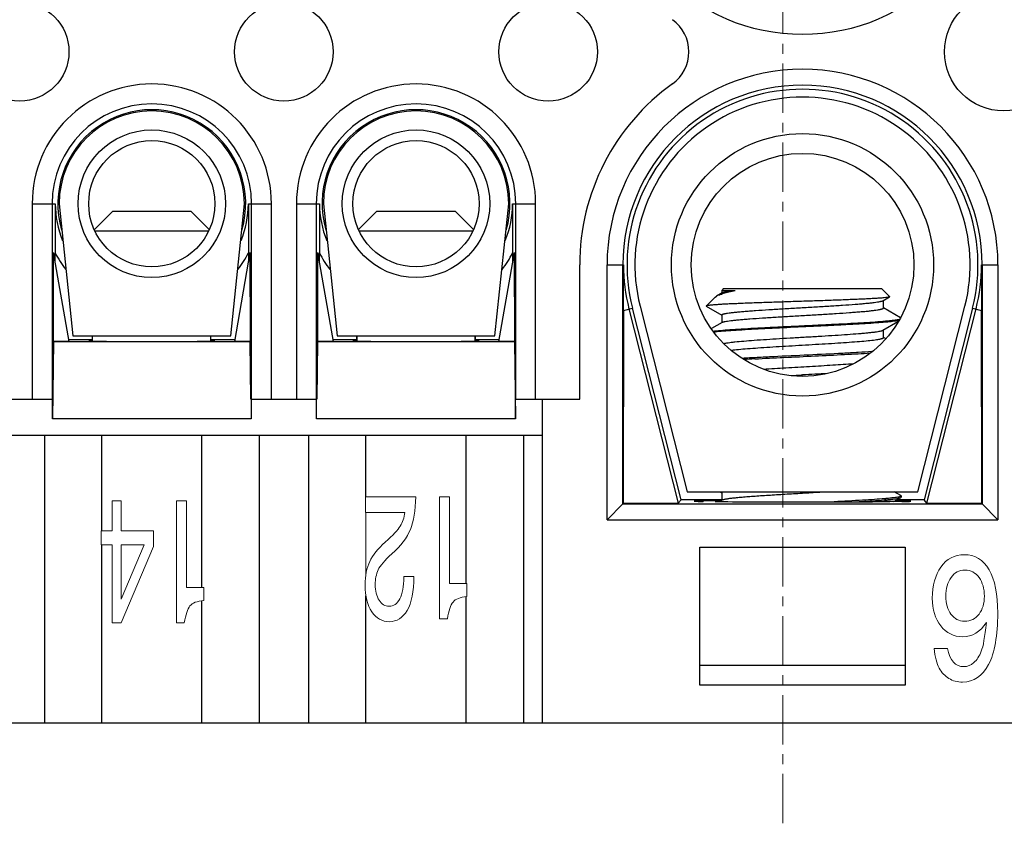
# Model space of a CAD drawing. Units: millimetres. Extents: x 11 to 673, y 29 to 500.
# Drawn here: x 388 to 412, y 306 to 327 of the extents above; entities that cross this region are included whole.
import ezdxf

# ---------------------------------------------------------------- set-up
doc = ezdxf.new("R2010")
doc.units = ezdxf.units.MM
doc.header["$MEASUREMENT"] = 0
doc.linetypes.add('CENTER', pattern=[2, 1.25, -0.25, 0.25, -0.25])
doc.layers.get('0').update_dxf_attribs({"lineweight": 30})
doc.layers.add('CEN', color=1, linetype='CENTER', lineweight=15)
doc.layers.add('模刻', color=1, linetype='Continuous', lineweight=20)

msp = doc.modelspace()

# ---------------------------------------------------------------- linework, layer by layer
at = {"color": 7, "linetype": 'Continuous'}
for p, q in [((387.842, 322.11), (387.842, 317.16)), ((387.842, 322.11), (388.427, 322.11)), ((388.345, 322.11), (388.345, 317.16)), ((388.525, 322.11), (388.875, 318.76)), ((392.875, 318.76), (393.225, 322.11)), ((393.324, 322.11), (393.908, 322.11)), ((393.406, 317.16), (393.406, 322.11)), ((393.908, 317.16), (393.908, 322.11)), ((394.542, 322.11), (394.542, 317.16)), ((394.542, 322.11), (395.127, 322.11)), ((395.045, 322.11), (395.045, 317.16)), ((395.225, 322.11), (395.575, 318.76)), ((399.575, 318.76), (399.925, 322.11)), ((400.024, 322.11), (400.608, 322.11)), ((400.106, 317.16), (400.106, 322.11)), ((400.608, 317.16), (400.608, 322.11)), ((389.875, 321.912), (389.42, 321.456)), ((391.875, 321.912), (389.875, 321.912)), ((391.875, 321.912), (392.33, 321.456)), ((396.575, 321.912), (396.12, 321.456)), ((398.575, 321.912), (396.575, 321.912)), ((398.575, 321.912), (399.03, 321.456)), ((392.313, 321.412), (389.438, 321.412)), ((399.013, 321.412), (396.138, 321.412)), ((388.383, 318.618), (388.385, 320.873)), ((388.782, 318.62), (388.385, 320.873)), ((388.425, 320.645), (388.425, 320.864)), ((393.365, 320.873), (392.968, 318.62)), ((393.325, 320.864), (393.325, 320.645)), ((393.365, 320.873), (393.368, 318.618)), ((395.083, 318.618), (395.085, 320.873)), ((395.482, 318.62), (395.085, 320.873)), ((395.125, 320.645), (395.125, 320.864)), ((400.065, 320.873), (399.668, 318.62)), ((400.025, 320.864), (400.025, 320.645)), ((400.065, 320.873), (400.068, 318.618)), ((401.725, 317.16), (401.725, 320.56)), ((402.419, 314.104), (402.419, 320.56)), ((402.419, 320.56), (402.835, 320.56)), ((402.821, 314.506), (402.821, 320.56)), ((411.915, 320.56), (412.332, 320.56)), ((411.929, 320.56), (411.929, 314.506)), ((412.332, 320.56), (412.332, 314.104)), ((405.336, 319.852), (405.196, 319.771)), ((405.375, 319.96), (405.326, 319.91)), ((405.326, 319.91), (405.668, 319.91)), ((405.326, 319.91), (405.326, 319.846)), ((405.375, 319.96), (409.375, 319.96)), ((409.375, 319.96), (409.58, 319.755)), ((405.16, 319.745), (404.933, 319.517)), ((405.16, 319.745), (405.196, 319.771)), ((409.415, 319.653), (409.578, 319.748)), ((409.425, 319.465), (409.425, 319.659)), ((409.58, 319.755), (409.578, 319.748)), ((402.835, 319.407), (402.828, 314.513)), ((402.835, 319.407), (403.062, 319.465)), ((402.975, 319.443), (404.225, 314.52)), ((404.295, 314.61), (403.062, 319.465)), ((403.256, 319.514), (404.45, 314.81)), ((404.933, 319.517), (404.935, 319.511)), ((404.935, 319.511), (405.326, 319.284)), ((409.86, 319.219), (409.425, 319.471)), ((410.3, 314.81), (411.495, 319.514)), ((411.688, 319.465), (410.456, 314.61)), ((410.526, 314.52), (411.776, 319.443)), ((411.688, 319.465), (411.916, 319.407)), ((411.922, 314.513), (411.916, 319.407)), ((405.336, 319.102), (405.066, 318.946)), ((405.326, 319.29), (405.326, 319.096)), ((409.415, 318.903), (409.794, 319.123)), ((409.425, 318.715), (409.425, 318.909)), ((388.381, 318.616), (388.355, 316.66)), ((388.381, 318.616), (388.383, 318.618)), ((388.381, 318.616), (393.37, 318.616)), ((388.782, 318.62), (388.383, 318.618)), ((389.375, 318.66), (388.775, 318.66)), ((388.875, 318.76), (392.875, 318.76)), ((389.375, 318.627), (389.375, 318.76)), ((392.375, 318.627), (392.375, 318.76)), ((392.975, 318.66), (392.375, 318.66)), ((393.368, 318.618), (392.968, 318.62)), ((393.389, 317.16), (393.37, 318.616)), ((395.081, 318.616), (395.062, 317.16)), ((395.081, 318.616), (395.083, 318.618)), ((395.081, 318.616), (400.07, 318.616)), ((395.482, 318.62), (395.083, 318.618)), ((396.075, 318.66), (395.475, 318.66)), ((395.575, 318.76), (399.575, 318.76)), ((396.075, 318.76), (396.075, 318.627)), ((396.075, 318.627), (396.075, 318.76)), ((399.075, 318.76), (399.075, 318.627)), ((399.075, 318.627), (399.075, 318.76)), ((399.675, 318.66), (399.075, 318.66)), ((400.068, 318.618), (399.668, 318.62)), ((400.07, 318.616), (400.068, 318.618)), ((400.07, 318.616), (400.095, 316.66)), ((409.478, 318.691), (409.425, 318.721)), ((407.091, 317.761), (407.339, 317.776)), ((407.339, 317.776), (407.373, 317.778)), ((386.706, 317.16), (388.345, 317.16)), ((388.355, 316.66), (388.355, 317.16)), ((393.395, 317.16), (393.395, 316.66)), ((393.406, 317.16), (395.045, 317.16)), ((395.055, 316.66), (395.055, 317.16)), ((400.095, 316.66), (400.095, 317.16)), ((400.106, 317.16), (401.725, 317.16)), ((400.775, 317.16), (400.775, 308.96)), ((393.395, 316.66), (388.355, 316.66)), ((400.095, 316.66), (395.055, 316.66)), ((400.775, 316.235), (379.075, 316.235)), ((388.151, 316.235), (388.151, 308.96)), ((389.605, 313.817), (389.605, 316.235)), ((392.145, 312.384), (392.145, 316.235)), ((393.599, 316.235), (393.599, 308.96)), ((394.851, 316.235), (394.851, 308.96)), ((396.305, 314.68), (396.305, 316.235)), ((398.845, 312.484), (398.845, 316.235)), ((400.299, 316.235), (400.299, 308.96)), ((404.225, 314.52), (404.295, 314.61)), ((405.336, 314.61), (404.295, 314.61)), ((404.45, 314.81), (410.3, 314.81)), ((405.336, 314.602), (405.27, 314.564)), ((405.281, 314.81), (405.326, 314.784)), ((405.326, 314.79), (405.326, 314.596)), ((409.693, 314.565), (409.867, 314.665)), ((409.867, 314.715), (409.703, 314.81)), ((410.456, 314.61), (409.771, 314.61)), ((409.867, 314.665), (409.875, 314.675)), ((409.875, 314.705), (409.875, 314.675)), ((410.526, 314.52), (410.456, 314.61)), ((402.821, 314.506), (402.419, 314.104)), ((402.821, 314.506), (411.929, 314.506)), ((404.225, 314.52), (402.828, 314.513)), ((411.922, 314.513), (410.526, 314.52)), ((412.332, 314.104), (411.922, 314.513)), ((402.419, 314.104), (412.332, 314.104)), ((389.605, 308.96), (389.605, 313.47)), ((404.775, 313.41), (409.975, 313.41)), ((404.775, 309.91), (404.775, 313.41)), ((409.975, 313.41), (409.975, 309.91)), ((396.305, 308.96), (396.305, 312.176)), ((398.845, 308.96), (398.845, 312.154)), ((392.145, 308.96), (392.145, 312.05)), ((409.975, 310.41), (404.775, 310.41)), ((409.975, 309.91), (404.775, 309.91)), ((375.275, 308.96), (438.475, 308.96))]:
    msp.add_line(p, q, dxfattribs=at)
for centre, radius in [((412.475, 325.96), 1.5), ((387.525, 325.96), 1.25), ((394.225, 325.96), 1.25), ((400.925, 325.96), 1.25), ((390.875, 322.11), 1.87), ((397.575, 322.11), 1.87), ((407.375, 320.56), 3.325), ((390.875, 322.11), 1.6), ((397.575, 322.11), 1.6), ((407.375, 320.56), 2.825)]:
    msp.add_circle(centre, radius, dxfattribs=at)
for centre, radius, start, end in [((407.375, 331.36), 4.956, 180, 0), ((403.494, 325.96), 1, 305.7052, 54.2948), ((407.375, 320.56), 4.956, 0, 180), ((390.875, 322.11), 3.033, 0, 180), ((397.575, 322.11), 3.033, 0, 180), ((407.375, 320.56), 5.65, 125.7052, 180), ((407.375, 320.56), 4.554, 0, 180), ((407.375, 320.56), 4.45, 345.7545, 194.2455), ((390.875, 322.11), 2.53, 0, 180), ((397.575, 322.11), 2.53, 0, 180), ((407.375, 320.56), 4.25, 345.7545, 194.2455), ((390.875, 322.11), 2.382, 343.7316, 196.2684), ((390.875, 322.11), 2.35, 0, 180), ((397.575, 322.11), 2.382, 343.7316, 196.2684), ((397.575, 322.11), 2.35, 0, 180), ((985.85, 320.738), 597.425, 179.868393, 179.987847), ((390.875, 322.11), 2.448, 180, 202.5515), ((390.875, 322.11), 2.448, 337.5695, 0), ((992.55, 320.738), 597.425, 179.868393, 179.987847), ((397.575, 322.11), 2.448, 180, 202.5515), ((397.575, 322.11), 2.448, 337.5695, 0), ((390.875, 322.11), 2.748, 206.9482, 217.3695), ((390.875, 322.11), 2.748, 322.5998, 333.0518), ((397.575, 322.11), 2.748, 206.9482, 217.3695), ((397.575, 322.11), 2.748, 322.5998, 333.0518), ((407.375, 320.56), 4.54, 180, 194.2455), ((407.375, 320.56), 4.54, 345.7545, 0), ((409.166, 262.893), 55.366, 93.1073, 93.4002), ((392.138, 580.511), 263.174, 273.31867, 273.45714), ((408.588, 324.72), 10.122, 274.9105, 275.0981), ((408.586, 324.708), 10.14, 274.9271, 275.1451)]:
    msp.add_arc(centre, radius, start, end, dxfattribs=at)
for centre, major_axis, start_param, end_param in [((390.875, 318.629), (1.6, 0), 2.803348, 6.62143), ((397.575, 318.629), (1.6, 0), 2.803348, 6.62143), ((407.375, 314.571), (2.75, 0), 2.43226, 3.556046), ((407.375, 314.571), (2.75, 0), -2.508849, -0.632744), ((409.757, 314.563), (0.3, 0), 1.10177, 3.141421), ((407.375, 314.571), (2.75, 0), 5.868732, 6.827025)]:
    msp.add_ellipse(centre, major_axis=major_axis, ratio=0.005236, start_param=start_param, end_param=end_param, dxfattribs=at)
for points, knots in [([(393.324, 322.11), (393.324, 322.009), (393.325, 321.593), (393.325, 321.178), (393.325, 320.864)], [0, 0, 0, 0, 0.244221, 1, 1, 1, 1]), ([(400.024, 322.11), (400.024, 322.009), (400.025, 321.593), (400.025, 321.178), (400.025, 320.864)], [0, 0, 0, 0, 0.244221, 1, 1, 1, 1]), ([(402.835, 319.407), (402.835, 319.502), (402.835, 319.886), (402.835, 320.27), (402.835, 320.56)], [0, 0, 0, 0, 0.246736, 1, 1, 1, 1]), ([(411.915, 320.56), (411.915, 320.463), (411.915, 320.079), (411.916, 319.694), (411.916, 319.407)], [0, 0, 0, 0, 0.252414, 1, 1, 1, 1]), ([(405.196, 319.771), (405.207, 319.777), (405.231, 319.79), (405.272, 319.806), (405.32, 319.823), (405.399, 319.848), (405.516, 319.878), (405.614, 319.899), (405.668, 319.91)], [0, 0, 0, 0, 0.075021, 0.164349, 0.268166, 0.386478, 0.665897, 1, 1, 1, 1]), ([(405.336, 319.852), (405.341, 319.855), (405.354, 319.861), (405.378, 319.868), (405.409, 319.875), (405.448, 319.882), (405.493, 319.889), (405.567, 319.899), (405.627, 319.906), (405.668, 319.91)], [0, 0, 0, 0, 0.052618, 0.125924, 0.220284, 0.335661, 0.471789, 0.628315, 1, 1, 1, 1]), ([(409.571, 319.745), (409.566, 319.743), (409.556, 319.741), (409.537, 319.737), (409.512, 319.733), (409.47, 319.728), (409.404, 319.722), (409.31, 319.714), (409.198, 319.707), (409.068, 319.7), (408.922, 319.693), (408.698, 319.683), (408.389, 319.671), (407.991, 319.656), (407.569, 319.642), (407.137, 319.628), (406.71, 319.614), (406.365, 319.603), (406.103, 319.593), (405.921, 319.586), (405.75, 319.579), (405.593, 319.572), (405.451, 319.566), (405.324, 319.559), (405.214, 319.552), (405.133, 319.546), (405.077, 319.541), (405.042, 319.538), (405.012, 319.535), (404.987, 319.531), (404.966, 319.528), (404.951, 319.525), (404.941, 319.522), (404.935, 319.519), (404.933, 319.518), (404.933, 319.517)], [0, 0, 0, 0, 0.00302, 0.007161, 0.012422, 0.018799, 0.034833, 0.055111, 0.079431, 0.107554, 0.139205, 0.174079, 0.252136, 0.338798, 0.430875, 0.525045, 0.617968, 0.706412, 0.747998, 0.787353, 0.82415, 0.858082, 0.888875, 0.916279, 0.94008, 0.960092, 0.968629, 0.976166, 0.982691, 0.988194, 0.992667, 0.996112, 0.998539, 0.999383, 1, 1, 1, 1]), ([(405.326, 319.29), (405.326, 319.292), (405.327, 319.296), (405.331, 319.299), (405.337, 319.303), (405.348, 319.308), (405.364, 319.314), (405.385, 319.319), (405.41, 319.325), (405.439, 319.33), (405.487, 319.338), (405.558, 319.348), (405.655, 319.359), (405.767, 319.37), (405.894, 319.382), (406.035, 319.393), (406.245, 319.408), (406.53, 319.427), (406.893, 319.45), (407.274, 319.472), (407.657, 319.494), (408.031, 319.516), (408.381, 319.539), (408.653, 319.558), (408.848, 319.573), (408.976, 319.585), (409.089, 319.596), (409.187, 319.607), (409.269, 319.618), (409.326, 319.628), (409.363, 319.636), (409.385, 319.641), (409.401, 319.647), (409.411, 319.651), (409.415, 319.653)], [0, 0, 0, 0, 0.001489, 0.002473, 0.003673, 0.006797, 0.01095, 0.016157, 0.022425, 0.029748, 0.038118, 0.057932, 0.081712, 0.109252, 0.140313, 0.174619, 0.211865, 0.293819, 0.383242, 0.476927, 0.571511, 0.6636, 0.74989, 0.827289, 0.861773, 0.89303, 0.920781, 0.944783, 0.964832, 0.980766, 0.987156, 0.992486, 0.996759, 1, 1, 1, 1]), ([(409.578, 319.748), (409.577, 319.748), (409.575, 319.746), (409.573, 319.746), (409.571, 319.745)], [0, 0, 0, 0, 0.21054, 1, 1, 1, 1]), ([(405.336, 319.102), (405.34, 319.104), (405.349, 319.109), (405.366, 319.114), (405.387, 319.12), (405.424, 319.128), (405.482, 319.138), (405.563, 319.149), (405.661, 319.16), (405.774, 319.171), (405.902, 319.182), (406.098, 319.198), (406.369, 319.217), (406.719, 319.239), (407.093, 319.261), (407.477, 319.284), (407.857, 319.306), (408.22, 319.328), (408.506, 319.347), (408.716, 319.363), (408.856, 319.374), (408.983, 319.385), (409.096, 319.396), (409.193, 319.408), (409.263, 319.417), (409.311, 319.425), (409.341, 319.431), (409.366, 319.436), (409.387, 319.442), (409.403, 319.447), (409.414, 319.452), (409.42, 319.456), (409.423, 319.46), (409.425, 319.463), (409.425, 319.465)], [0, 0, 0, 0, 0.003241, 0.007514, 0.012844, 0.019234, 0.035168, 0.055217, 0.079219, 0.10697, 0.138227, 0.172711, 0.25011, 0.3364, 0.428489, 0.523073, 0.616758, 0.706181, 0.788135, 0.825381, 0.859687, 0.890748, 0.918288, 0.942068, 0.961882, 0.970252, 0.977575, 0.983843, 0.98905, 0.993203, 0.996327, 0.997527, 0.998511, 1, 1, 1, 1]), ([(405.1, 318.881), (405.163, 318.889), (405.308, 318.902), (405.549, 318.921), (405.836, 318.939), (406.161, 318.958), (406.517, 318.976), (406.894, 318.995), (407.282, 319.013), (407.674, 319.032), (408.057, 319.051), (408.424, 319.069), (408.765, 319.088), (409.071, 319.106), (409.3, 319.122), (409.461, 319.135), (409.563, 319.145), (409.651, 319.154), (409.724, 319.163), (409.783, 319.172), (409.818, 319.179), (409.832, 319.183)], [0, 0, 0, 0, 0.040518, 0.091951, 0.153038, 0.222268, 0.297923, 0.378123, 0.460873, 0.544114, 0.625777, 0.703829, 0.77633, 0.841479, 0.897663, 0.921949, 0.943496, 0.962171, 0.977867, 0.990494, 1, 1, 1, 1]), ([(409.812, 319.148), (409.796, 319.145), (409.758, 319.138), (409.693, 319.129), (409.615, 319.12), (409.485, 319.107), (409.291, 319.091), (409.026, 319.073), (408.721, 319.055), (408.385, 319.037), (408.024, 319.019), (407.521, 318.995), (407.014, 318.971), (406.518, 318.946), (406.17, 318.928), (405.851, 318.91), (405.568, 318.892), (405.328, 318.874), (405.183, 318.861), (405.119, 318.853)], [0, 0, 0, 0, 0.010861, 0.024709, 0.041476, 0.061071, 0.10828, 0.165238, 0.230603, 0.302826, 0.380194, 0.460871, 0.62445, 0.703465, 0.778109, 0.84661, 0.907345, 0.958878, 1, 1, 1, 1]), ([(405.379, 318.568), (405.395, 318.572), (405.432, 318.579), (405.496, 318.59), (405.574, 318.6), (405.704, 318.615), (405.899, 318.632), (406.165, 318.653), (406.469, 318.673), (406.8, 318.694), (407.149, 318.715), (407.505, 318.735), (407.857, 318.756), (408.194, 318.777), (408.506, 318.797), (408.746, 318.815), (408.918, 318.829), (409.03, 318.84), (409.129, 318.85), (409.214, 318.86), (409.286, 318.871), (409.342, 318.881), (409.38, 318.89), (409.403, 318.897), (409.411, 318.901), (409.415, 318.903)], [0, 0, 0, 0, 0.012235, 0.028117, 0.047547, 0.070392, 0.125624, 0.192155, 0.267957, 0.350709, 0.437873, 0.526771, 0.614674, 0.698882, 0.776811, 0.846073, 0.876781, 0.904555, 0.929185, 0.950489, 0.968312, 0.982536, 0.993089, 0.996992, 1, 1, 1, 1]), ([(405.567, 318.399), (405.628, 318.406), (405.766, 318.421), (405.992, 318.44), (406.256, 318.459), (406.551, 318.479), (406.869, 318.498), (407.2, 318.518), (407.536, 318.537), (407.868, 318.557), (408.186, 318.576), (408.482, 318.596), (408.748, 318.615), (408.976, 318.634), (409.14, 318.651), (409.247, 318.665), (409.302, 318.673), (409.338, 318.68), (409.361, 318.685), (409.38, 318.69), (409.396, 318.695), (409.408, 318.7), (409.418, 318.705), (409.425, 318.711), (409.425, 318.715)], [0, 0, 0, 0, 0.047702, 0.106824, 0.175774, 0.25268, 0.335448, 0.421819, 0.509435, 0.595906, 0.678869, 0.756062, 0.825382, 0.884946, 0.93315, 0.952583, 0.968729, 0.975542, 0.981505, 0.986611, 0.990863, 0.994274, 0.996872, 1, 1, 1, 1]), ([(409.136, 318.361), (409.021, 318.353), (408.775, 318.338), (408.239, 318.309), (407.522, 318.275), (406.797, 318.24), (406.236, 318.212), (405.971, 318.197), (405.845, 318.189)], [0, 0, 0, 0, 0.105254, 0.224357, 0.488461, 0.758521, 0.8849, 1, 1, 1, 1]), ([(406.165, 318.177), (406.411, 318.191), (406.919, 318.216), (407.679, 318.252), (408.306, 318.283), (408.774, 318.308), (408.99, 318.321), (409.092, 318.328)], [0, 0, 0, 0, 0.252369, 0.520606, 0.778275, 0.895104, 1, 1, 1, 1]), ([(406.383, 317.917), (406.572, 317.93), (406.963, 317.954), (407.551, 317.988), (408.123, 318.022), (408.494, 318.046), (408.668, 318.059)], [0, 0, 0, 0, 0.248667, 0.513511, 0.771449, 1, 1, 1, 1]), ([(405.326, 314.79), (405.326, 314.794), (405.332, 314.8), (405.342, 314.806), (405.349, 314.808), (405.353, 314.81)], [0, 0, 0, 0, 0.342934, 0.627078, 1, 1, 1, 1]), ([(405.336, 314.602), (405.34, 314.605), (405.352, 314.61), (405.372, 314.616), (405.398, 314.622), (405.445, 314.632), (405.517, 314.643), (405.619, 314.655), (405.743, 314.668), (405.886, 314.681), (406.046, 314.694), (406.222, 314.707), (406.412, 314.719), (406.685, 314.737), (407.043, 314.758), (407.481, 314.784), (407.775, 314.801), (407.921, 314.81)], [0, 0, 0, 0, 0.006012, 0.014175, 0.024534, 0.037092, 0.068707, 0.108729, 0.156718, 0.212127, 0.274318, 0.342562, 0.416061, 0.493953, 0.659207, 0.830572, 1, 1, 1, 1]), ([(409.454, 314.635), (409.37, 314.628), (409.185, 314.614), (408.76, 314.587), (408.42, 314.569), (408.181, 314.557)], [0, 0, 0, 0, 0.199426, 0.436901, 1, 1, 1, 1]), ([(408.768, 314.558), (408.894, 314.566), (409.124, 314.58), (409.354, 314.596), (409.457, 314.605)], [0, 0, 0, 0, 0.549259, 1, 1, 1, 1]), ([(409.662, 314.656), (409.649, 314.654), (409.591, 314.648), (409.533, 314.642), (409.487, 314.638)], [0, 0, 0, 0, 0.223987, 1, 1, 1, 1]), ([(409.496, 314.609), (409.511, 314.61), (409.569, 314.615), (409.627, 314.621), (409.668, 314.626)], [0, 0, 0, 0, 0.276092, 1, 1, 1, 1]), ([(409.859, 314.692), (409.855, 314.69), (409.845, 314.687), (409.822, 314.68), (409.784, 314.672), (409.727, 314.664), (409.685, 314.658), (409.662, 314.656)], [0, 0, 0, 0, 0.066341, 0.149376, 0.366017, 0.649961, 1, 1, 1, 1]), ([(409.668, 314.626), (409.693, 314.629), (409.737, 314.635), (409.795, 314.644), (409.833, 314.653), (409.855, 314.66), (409.863, 314.663), (409.867, 314.665)], [0, 0, 0, 0, 0.366461, 0.655787, 0.866701, 0.942876, 1, 1, 1, 1]), ([(409.875, 314.705), (409.875, 314.703), (409.872, 314.698), (409.866, 314.695), (409.861, 314.693), (409.859, 314.692)], [0, 0, 0, 0, 0.361397, 0.640341, 1, 1, 1, 1]), ([(409.867, 314.715), (409.868, 314.714), (409.872, 314.712), (409.875, 314.708), (409.875, 314.705)], [0, 0, 0, 0, 0.336294, 1, 1, 1, 1])]:
    msp.add_open_spline(points, degree=3, knots=knots, dxfattribs=at)
at = {"layer": 'CEN'}
msp.add_line((406.875, 306.411), (406.875, 346.267), dxfattribs=at)
at = {"layer": '模刻'}
for p, q in [((396.291, 314.68), (396.291, 314.289)), ((397.567, 314.68), (396.291, 314.68)), ((398.425, 314.68), (398.171, 314.68)), ((398.171, 314.68), (398.171, 311.589)), ((398.425, 312.484), (398.425, 314.68)), ((389.867, 314.58), (389.867, 313.817)), ((390.095, 314.58), (389.867, 314.58)), ((390.095, 313.817), (390.095, 314.58)), ((391.501, 314.58), (391.501, 311.489)), ((391.755, 314.58), (391.501, 314.58)), ((391.755, 312.384), (391.755, 314.58)), ((396.291, 314.289), (397.295, 314.289)), ((396.305, 312.722), (396.305, 314.289)), ((389.59, 313.817), (389.59, 313.47)), ((389.867, 313.817), (389.59, 313.817)), ((390.919, 313.817), (390.095, 313.817)), ((390.919, 313.424), (390.919, 313.817)), ((389.59, 313.47), (389.867, 313.47)), ((389.867, 313.47), (389.867, 311.489)), ((390.095, 312.086), (390.095, 313.47)), ((390.095, 313.47), (390.679, 313.47)), ((390.679, 313.47), (390.095, 312.086)), ((390.095, 311.489), (390.919, 313.424)), ((397.519, 312.664), (397.265, 312.664)), ((392.195, 312.384), (391.755, 312.384)), ((392.195, 312.056), (392.195, 312.384)), ((398.865, 312.484), (398.425, 312.484)), ((398.865, 312.156), (398.865, 312.484)), ((398.171, 311.589), (398.369, 311.589)), ((389.867, 311.489), (390.095, 311.489)), ((391.501, 311.489), (391.699, 311.489)), ((411.053, 310.843), (410.714, 310.843))]:
    msp.add_line(p, q, dxfattribs=at)
for points in [[(397.431, 313.853), (397.515, 314.059), (397.561, 314.335), (397.567, 314.68)], [(397.295, 314.289), (397.272, 314.154), (397.233, 314.039), (397.176, 313.942)], [(397.176, 313.942), (397.119, 313.846), (396.992, 313.709), (396.796, 313.534)], [(396.962, 313.236), (397.192, 313.442), (397.348, 313.648), (397.431, 313.853)], [(396.796, 313.534), (396.61, 313.37), (396.479, 313.207), (396.401, 313.045)], [(396.614, 312.829), (396.664, 312.938), (396.78, 313.072), (396.962, 313.236)], [(411.479, 313.217), (411.227, 313.217), (411.029, 313.113), (410.885, 312.904)], [(412.106, 312.835), (411.96, 313.091), (411.752, 313.217), (411.479, 313.217)], [(396.401, 313.045), (396.325, 312.883), (396.286, 312.686), (396.286, 312.451)], [(410.885, 312.904), (410.74, 312.696), (410.667, 312.433), (410.667, 312.112)], [(412.325, 311.74), (412.325, 312.214), (412.252, 312.579), (412.106, 312.835)], [(396.54, 312.46), (396.54, 312.599), (396.565, 312.72), (396.614, 312.829)], [(397.352, 311.806), (397.464, 311.997), (397.519, 312.284), (397.519, 312.664)], [(411.006, 312.161), (411.006, 312.357), (411.051, 312.516), (411.141, 312.64)], [(411.141, 312.64), (411.232, 312.765), (411.349, 312.826), (411.493, 312.826)], [(411.493, 312.826), (411.642, 312.826), (411.762, 312.763), (411.853, 312.637)], [(411.853, 312.637), (411.943, 312.511), (411.986, 312.355), (411.986, 312.166)], [(396.286, 312.451), (396.286, 312.162), (396.342, 311.934), (396.454, 311.769)], [(396.638, 312.063), (396.572, 312.164), (396.54, 312.297), (396.54, 312.46)], [(397.162, 312.097), (397.094, 311.973), (397.004, 311.91), (396.892, 311.91)], [(398.513, 312.017), (398.576, 312.095), (398.693, 312.14), (398.865, 312.156)], [(410.667, 312.112), (410.667, 311.829), (410.739, 311.597), (410.88, 311.415)], [(411.14, 311.708), (411.051, 311.827), (411.006, 311.979), (411.006, 312.161)], [(411.986, 312.166), (411.986, 311.981), (411.941, 311.829), (411.851, 311.71)], [(391.699, 311.489), (391.733, 311.697), (391.781, 311.838), (391.843, 311.917)], [(391.843, 311.917), (391.906, 311.995), (392.023, 312.04), (392.195, 312.056)], [(396.892, 311.91), (396.788, 311.91), (396.703, 311.962), (396.638, 312.063)], [(398.369, 311.589), (398.403, 311.797), (398.451, 311.938), (398.513, 312.017)], [(396.454, 311.769), (396.566, 311.604), (396.713, 311.519), (396.896, 311.519)], [(396.896, 311.519), (397.089, 311.519), (397.24, 311.615), (397.352, 311.806)], [(411.484, 311.529), (411.343, 311.529), (411.229, 311.59), (411.14, 311.708)], [(411.851, 311.71), (411.76, 311.59), (411.639, 311.529), (411.484, 311.529)], [(412.093, 310.434), (412.249, 310.73), (412.325, 311.167), (412.325, 311.74)], [(410.88, 311.415), (411.022, 311.232), (411.208, 311.138), (411.439, 311.138)], [(411.439, 311.138), (411.679, 311.138), (411.879, 311.258), (412.037, 311.495)], [(412.037, 311.495), (412, 311.136), (411.957, 310.895), (411.908, 310.769)], [(410.714, 310.843), (410.735, 310.623), (410.777, 310.456), (410.84, 310.344)], [(411.472, 310.38), (411.251, 310.38), (411.112, 310.534), (411.053, 310.843)], [(411.908, 310.769), (411.86, 310.645), (411.797, 310.55), (411.719, 310.482)], [(410.84, 310.344), (410.904, 310.23), (410.985, 310.141), (411.086, 310.08)], [(411.435, 309.989), (411.719, 309.989), (411.938, 310.139), (412.093, 310.434)], [(411.719, 310.482), (411.642, 310.415), (411.559, 310.38), (411.472, 310.38)], [(411.086, 310.08), (411.187, 310.019), (411.303, 309.989), (411.435, 309.989)]]:
    msp.add_open_spline(points, degree=3, dxfattribs=at)
msp.add_open_spline([(397.265, 312.664), (397.265, 312.661), (397.265, 312.41), (397.231, 312.223), (397.162, 312.097)], degree=3, knots=[0, 0, 0, 0, 0.011525, 1, 1, 1, 1], dxfattribs=at)

doc.saveas('drawing.dxf')
